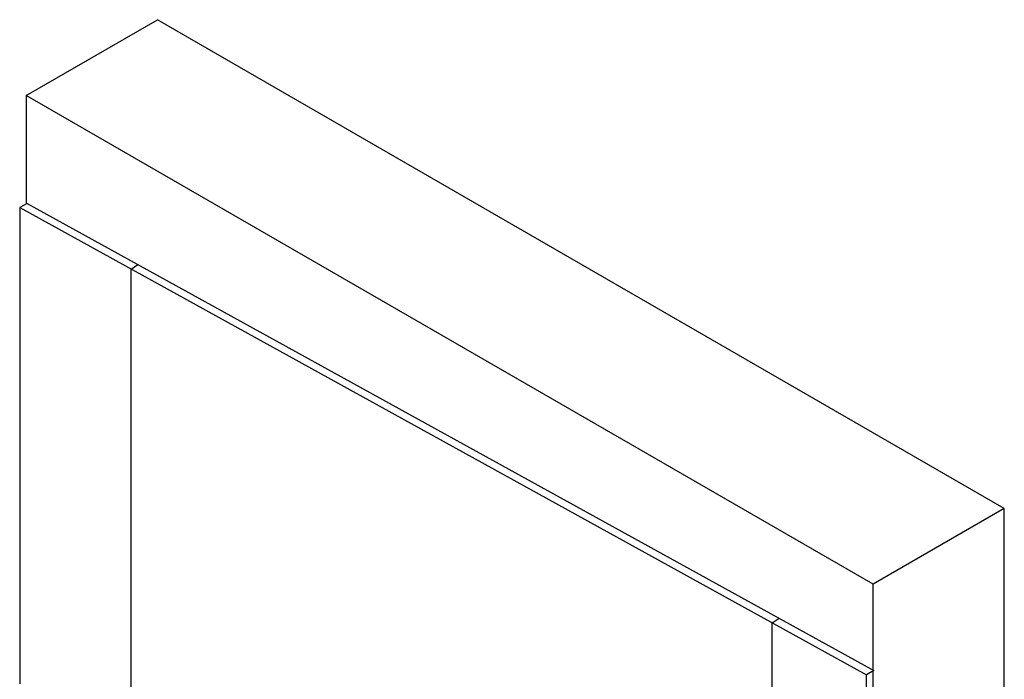
# Model space of a CAD drawing. Units: metres. Extents: x -1.47 to 1.53, y -0.95 to 2.35.
# Drawn here: x -0.41 to -0.08, y 0.46 to 0.68 of the extents above; entities that cross this region are included whole.
import ezdxf

# ---------------------------------------------------------------- set-up
doc = ezdxf.new("R2010")
doc.units = ezdxf.units.M
doc.header["$LTSCALE"] = 0.01
doc.linetypes.add('STRICHLINIE', pattern=[19.05, 12.7, -6.35])
doc.layers.add('CCNC_Schal_35ss', color=3, linetype='STRICHLINIE')
doc.layers.add('CCNC_Schal_35vo', color=3, linetype='Continuous')

msp = doc.modelspace()

# ---------------------------------------------------------------- linework, layer by layer
at = {"layer": 'CCNC_Schal_35ss', "ltscale": 0.02}
for p, q in [((-0.37241, 0.59414, 0.09122), (-0.37015, 0.59563, 0.09122)), ((-0.16085, 0.47743, 0.09122), (-0.15858, 0.47892, 0.09122))]:
    msp.add_line(p, q, dxfattribs=at)
at = {"layer": 'CCNC_Schal_35ss', "linetype": 'Continuous', "ltscale": 0.02}
for p, q in [((-0.37241, 0.43601, 0.09122), (-0.37241, 0.59414, 0.09122)), ((-0.16085, 0.31386, 0.09122), (-0.16085, 0.47743, 0.09122))]:
    msp.add_line(p, q, dxfattribs=at)
at = {"layer": 'CCNC_Schal_35vo'}
for p, q in [((-0.40705, 0.65145, 0.09122), (-0.36375, 0.67645, 0.09122)), ((-0.0843, 0.51511, 0.09122), (-0.36375, 0.67645, 0.09122)), ((-0.1276, 0.49011, 0.09122), (-0.40705, 0.65145, 0.09122)), ((-0.40705, 0.65145, 0.09122), (-0.40705, 0.61582, 0.09122)), ((-0.40676, 0.61582, 0.09122), (-0.40918, 0.61442, 0.09122)), ((-0.40918, 0.61442, 0.09122), (-0.12973, 0.46027, 0.09122)), ((-0.40918, 0.61442, 0.09122), (-0.40918, 0.45724, 0.09122)), ((-0.40676, 0.61582, 0.09122), (-0.12731, 0.46167, 0.09122)), ((-0.0843, 0.51511, 0.09122), (-0.1276, 0.49011, 0.09122)), ((-0.0843, 0.24636, 0.09122), (-0.0843, 0.51511, 0.09122)), ((-0.1276, 0.22136, 0.09122), (-0.1276, 0.49011, 0.09122)), ((-0.12731, 0.46167, 0.09122), (-0.12973, 0.46027, 0.09122)), ((-0.12973, 0.2959, 0.09122), (-0.12973, 0.46027, 0.09122))]:
    msp.add_line(p, q, dxfattribs=at)

doc.saveas('drawing.dxf')
